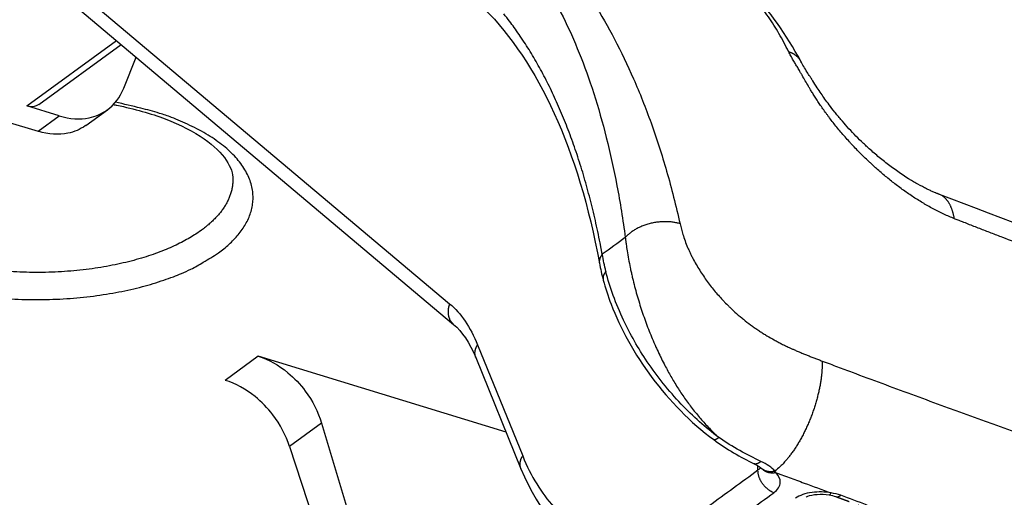
# Model space of a CAD drawing. Extents: x -448 to 1896, y -1204 to 835.
# Drawn here: x 380 to 429, y -877 to -854 of the extents above; entities that cross this region are included whole.
import ezdxf

# ---------------------------------------------------------------- set-up
doc = ezdxf.new("R2010")
doc.units = 0
doc.header["$MEASUREMENT"] = 0
doc.layers.add('7', color=7, linetype='CONTINUOUS')

msp = doc.modelspace()

# ---------------------------------------------------------------- linework, layer by layer
at = {"layer": '7', "color": 250, "linetype": 'CONTINUOUS'}
for p, q in [((376.04126, -846.00812), (401.61999, -867.53748)), ((375.47983, -846.39244), (401.81628, -868.55924)), ((380.76443, -857.78151), (385.18294, -854.55924)), ((381.35826, -857.70517), (385.41003, -854.75039)), ((385.54477, -856.89556), (386.15016, -855.37334)), ((382.35953, -858.26893), (380.76443, -857.78151)), ((381.31893, -859.02798), (382.35953, -858.26893)), ((383.66878, -858.74147), (384.73251, -857.96557)), ((379.72383, -858.54023), (381.31893, -859.02798)), ((402.99732, -869.55952), (405.22358, -875.03744)), ((392.17531, -870.12492), (390.5475, -871.31224)), ((404.4026, -873.86329), (392.17531, -870.12492)), ((402.91107, -870.193), (405.137, -875.67092)), ((395.3047, -873.42913), (393.72679, -874.58009)), ((395.3047, -873.42913), (402.90017, -898.70516)), ((393.72679, -874.58009), (401.80967, -899.50056))]:
    msp.add_line(p, q, dxfattribs=at)
for points in [[(206.86724, -786.00362, -0.000000051), (206.72021, -785.85743, -0.000000059), (206.57318, -785.71124, -0.000000068), (206.42616, -785.56505, -0.000000076), (206.27913, -785.41886, -0.000000085), (206.13208, -785.27265, -0.000000092)], [(209.21965, -788.34268, 0.000000082), (209.07263, -788.19649, 0.000000073), (208.9256, -788.0503, 0.000000065), (208.77858, -787.90411, 0.000000058), (208.63155, -787.75792, 1)], [(409.15168, -865.09708), (409.04397, -864.53452, 0.003412995), (408.92973, -863.97867, 0.003470282), (408.80866, -863.42979, 0.003544907), (408.68105, -862.88787, 0.003640688), (408.54667, -862.35354, 0.00373628), (408.40581, -861.82674, 0.003828489), (408.25823, -861.30802, 0.003926884), (408.10423, -860.79729, 0.004028466), (407.9436, -860.29514, 0.004135796), (407.77665, -859.80144, 0.004244061), (407.60316, -859.31678, 0.004357629), (407.42346, -858.84101, 0.004470183), (407.23737, -858.37473, 0.00459546), (407.04519, -857.91772, 0.004725386), (406.84672, -857.47056, 0.004843919), (406.6424, -857.03315, 0.004942102), (406.43211, -856.60611, 0.005120603), (406.21578, -856.18879, 0.005360853), (405.99314, -855.78163, 0.005357445), (405.76607, -855.38596, 0.005134518), (405.53495, -855.00293, 0.005799898), (405.29409, -854.62586, 0.00709236), (405.04127, -854.25312, 0.005572379), (404.80073, -853.90952, 0.002002265), (404.58058, -853.60427, 0.00803888), (404.28694, -853.23785, 0.014491073)], [(418.34323, -855.10186), (418.36723, -855.10948, -0.005529554), (418.39115, -855.11764, -0.005436393), (418.41497, -855.12637, -0.00545007), (418.43867, -855.13564, -0.005600946), (418.46224, -855.1455, -0.005701552), (418.48566, -855.15592, -0.005788023), (418.50889, -855.16693, -0.005865714), (418.53192, -855.17852, -0.005967996), (418.55473, -855.1907, -0.006051253), (418.5773, -855.20346, -0.006148371), (418.5996, -855.21683, -0.006226421), (418.62161, -855.23077, -0.006317112), (418.6433, -855.24532, -0.006398785), (418.66467, -855.26045, -0.006500813), (418.68567, -855.27619, -0.006555972), (418.7063, -855.29249, -0.006596878), (418.72651, -855.30938, -0.006724354), (418.74631, -855.32686, -0.006945957), (418.76568, -855.34496, -0.006800063), (418.78453, -855.36352, -0.006395675), (418.8028, -855.3825, -0.007136319), (418.82079, -855.4024, -0.008616146), (418.83854, -855.42339, -0.00653923), (418.85491, -855.44343, -0.002173037), (418.86945, -855.46181, -0.009365112), (418.88675, -855.48651, -0.016259874), (418.91158, -855.52593, -0.007917748), (418.94301, -855.57838, -0.00416153)], [(418.94314, -855.57845), (418.94315, -855.57848, -0.000008769), (418.94317, -855.57851, -0.000008769), (418.94318, -855.57854, -0.00000877), (418.9432, -855.57856, -0.000008768), (418.94322, -855.57859, -0.000008764), (418.94323, -855.57862, -0.000008769), (418.94325, -855.57865, -0.000008768), (418.94326, -855.57868, -0.00000877), (418.94328, -855.57871, -0.000008769), (418.94329, -855.57874, -0.00000877), (418.94331, -855.57877, -0.00000877), (418.94332, -855.5788, -0.00000876), (418.94334, -855.57882, -0.000008769), (418.94335, -855.57885, -0.000008784), (418.94337, -855.57888, -0.000008757), (418.94339, -855.57891, -0.000008705), (418.9434, -855.57894, -0.000008784), (418.94342, -855.57897, -0.000008961), (418.94343, -855.579, -0.00000871), (418.94345, -855.57903, -0.000008138), (418.94346, -855.57906, -0.000008982), (418.94348, -855.57908, -0.000010693), (418.94349, -855.57911, -0.000008119), (418.94351, -855.57914, -0.00000279), (418.94352, -855.57917, -0.000011455), (418.94354, -855.5792, -0.000019705), (418.94357, -855.57925, -0.000009634), (418.9436, -855.57932, -0.000005106)], [(390.2101, -865.03132), (390.4814, -864.82305, 0.014705418), (390.73564, -864.60329, 0.01474358), (390.97253, -864.37152, 0.015696236), (391.18996, -864.12848, 0.018108427), (391.38367, -863.87413, 0.020324742), (391.55201, -863.60946, 0.022535416), (391.6914, -863.33475, 0.024751757), (391.80045, -863.05128, 0.027196967), (391.87531, -862.75975, 0.029188349), (391.91517, -862.46171, 0.030877887), (391.91648, -862.15828, 0.031652511), (391.87919, -861.85122, 0.031821048), (391.80026, -861.54207, 0.030939306), (391.6805, -861.23265, 0.029600725), (391.51767, -860.92485, 0.027447014), (391.31382, -860.6205, 0.02518013), (391.0678, -860.32171, 0.022967136), (390.78169, -860.02991, 0.021113706), (390.45511, -859.74721, 0.018528145), (390.09478, -859.47553, 0.015880398), (389.70274, -859.21715, 0.015556001), (389.27119, -858.97026, 0.016231703), (388.79789, -858.73575, 0.011608655), (388.33493, -858.52434, 0.004836436), (387.90132, -858.34106, 0.013776074), (387.31375, -858.14466, 0.020449922), (386.37759, -857.8931, 0.009578024), (385.13218, -857.59417, 0.005052257)], [(390.9219, -861.38906), (390.9214, -861.48714, -0.011006579), (390.91664, -861.58463, -0.011203735), (390.90742, -861.68152, -0.011185607), (390.894, -861.77776, -0.01095337), (390.87633, -861.87325, -0.010763207), (390.85464, -861.96798, -0.010557112), (390.82887, -862.06185, -0.010338286), (390.79928, -862.15486, -0.010068497), (390.76579, -862.24692, -0.009807607), (390.72867, -862.33803, -0.009515339), (390.68786, -862.4281, -0.009231801), (390.64362, -862.51713, -0.008919964), (390.59592, -862.60504, -0.008634054), (390.54499, -862.69185, -0.008335657), (390.4908, -862.77749, -0.008029944), (390.43363, -862.86194, -0.007688347), (390.37347, -862.94512, -0.007464699), (390.31042, -863.02716, -0.0072959), (390.24445, -863.10801, -0.006853837), (390.17626, -863.18733, -0.006207902), (390.10602, -863.26493, -0.006520743), (390.03201, -863.34231, -0.00732303), (389.95359, -863.4199, -0.005475619), (389.87856, -863.49197, -0.002129805), (389.80957, -863.55647, -0.007102199), (389.71675, -863.63624, -0.01135497), (389.56859, -863.75513, -0.005426854), (389.37141, -863.90844, -0.002884385)], [(426.51831, -863.3394), (426.50774, -863.28038, 0.004569842), (426.49624, -863.22229, 0.004653406), (426.48377, -863.16517, 0.00480639), (426.47037, -863.10902, 0.005046522), (426.45599, -863.05395, 0.005276952), (426.44066, -862.99996, 0.005503383), (426.42434, -862.94714, 0.005744997), (426.40706, -862.8955, 0.006008675), (426.38879, -862.84513, 0.006283522), (426.36955, -862.79602, 0.006573463), (426.34931, -862.74828, 0.006874956), (426.3281, -862.70188, 0.007189288), (426.3059, -862.65694, 0.007526959), (426.28274, -862.61344, 0.007886788), (426.25859, -862.57147, 0.008225757), (426.23349, -862.53102, 0.008538382), (426.20743, -862.49219, 0.008992448), (426.1804, -862.45494, 0.00957313), (426.15235, -862.41935, 0.00968871), (426.12353, -862.38549, 0.009380775), (426.094, -862.35348, 0.010739667), (426.06298, -862.32293, 0.013319327), (426.03018, -862.29381, 0.010459097), (425.99885, -862.2675, 0.003621638), (425.97008, -862.24459, 0.015273369), (425.93127, -862.2194, 0.027459053), (425.86914, -862.1861, 0.013743942), (425.78636, -862.1458, 0.007311345)], [(412.98593, -863.59021), (412.90568, -863.56735, 0.010434907), (412.8219, -863.54701, 0.009571675), (412.7344, -863.52927, 0.009130872), (412.64352, -863.51424, 0.009245155), (412.54938, -863.50231, 0.009157867), (412.45238, -863.49353, 0.00904254), (412.35268, -863.48819, 0.008906047), (412.25072, -863.48631, 0.008875052), (412.14681, -863.48817, 0.008797359), (412.04142, -863.49369, 0.008775879), (411.93494, -863.50313, 0.00873139), (411.82786, -863.51633, 0.00873628), (411.72064, -863.53348, 0.008741468), (411.61378, -863.55437, 0.008788349), (411.50778, -863.5791, 0.008816839), (411.4031, -863.6074, 0.008839984), (411.30029, -863.63925, 0.008987729), (411.19964, -863.67444, 0.009227415), (411.10167, -863.71293, 0.009161715), (411.00693, -863.75406, 0.008784575), (410.91604, -863.79759, 0.009676207), (410.82799, -863.84439, 0.011454527), (410.74281, -863.8947, 0.009336291), (410.66519, -863.94333, 0.004157135), (410.59711, -863.98844, 0.012748769), (410.52017, -864.04865, 0.022823535), (410.41541, -864.1437, 0.012514935), (410.28645, -864.26962, 0.007121647)], [(389.37141, -863.90844), (389.10113, -864.09567, -0.014004429), (388.80319, -864.28036, -0.011919012), (388.47651, -864.46258, -0.010845604), (388.12168, -864.64115, -0.010765686), (387.73693, -864.81431, -0.010308617), (387.32351, -864.98098, -0.009866521), (386.88055, -865.13954, -0.009389186), (386.40995, -865.28891, -0.00911307), (385.91157, -865.42721, -0.008756314), (385.38803, -865.55348, -0.008528364), (384.84016, -865.66582, -0.008253294), (384.27126, -865.76353, -0.008090596), (383.68314, -865.84477, -0.007906754), (383.07961, -865.90919, -0.007817053), (382.46341, -865.95518, -0.007694632), (381.83882, -865.98291, -0.007618036), (381.20942, -865.99116, -0.007638289), (380.57873, -865.9803, -0.007774651), (379.95062, -865.94946, -0.007655109)], [(379.99614, -867.29414, 0.007637639), (380.68004, -867.32205, 0.00757084), (381.36627, -867.32877, 0.007535369), (382.05062, -867.31518, 0.007534211), (382.72875, -867.28066, 0.007559546), (383.39687, -867.22669, 0.007575692), (384.05059, -867.15317, 0.007728841), (384.68751, -867.06159, 0.007940031), (385.30375, -866.95222, 0.007980859), (385.89577, -866.82816, 0.007749555), (386.45951, -866.69054, 0.008562367), (387.00098, -866.53698, 0.010129173), (387.51976, -866.36697, 0.008595436), (387.98929, -866.19992, 0.004235148), (388.39832, -866.04297, 0.011691384), (388.85354, -865.82912, 0.021546951), (389.46438, -865.48709, 0.012706327), (390.2101, -865.03132, 0.007617266)], [(409.15168, -865.09708), (409.14106, -865.10966, 0.005364815), (409.13073, -865.12244, 0.005324524), (409.12069, -865.13543, 0.00539186), (409.11094, -865.14862, 0.005598021), (409.10152, -865.16201, 0.005760714), (409.09243, -865.17559, 0.005910412), (409.0837, -865.18935, 0.006057264), (409.07532, -865.20328, 0.006230966), (409.06733, -865.21739, 0.006391357), (409.05973, -865.23165, 0.006567315), (409.05254, -865.24607, 0.006729332), (409.04576, -865.26063, 0.006905217), (409.03942, -865.27533, 0.007077368), (409.03352, -865.29016, 0.007271802), (409.02809, -865.3051, 0.007419276), (409.02311, -865.32015, 0.007547772), (409.01863, -865.33528, 0.007779782), (409.01464, -865.35051, 0.008121656), (409.01116, -865.36584, 0.008036682), (409.00818, -865.38117, 0.007629552), (409.00571, -865.39645, 0.00859029), (409.00381, -865.41201, 0.010472277), (409.0025, -865.42796, 0.008024551), (409.00159, -865.44295, 0.002681903), (409.00102, -865.45652, 0.011585082), (409.00157, -865.47387, 0.020352076), (409.00404, -865.50048, 0.009987755), (409.00826, -865.53526, 0.005263389)], [(409.32748, -865.94238), (409.31687, -865.95515, 0.005274508), (409.30656, -865.96809, 0.005258329), (409.29658, -865.9812, 0.005351219), (409.28691, -865.99448, 0.005585906), (409.2776, -866.00792, 0.005781285), (409.26864, -866.0215, 0.005965092), (409.26007, -866.03523, 0.006150509), (409.25188, -866.0491, 0.006365442), (409.24411, -866.06309, 0.0065718), (409.23676, -866.07719, 0.00679606), (409.22986, -866.0914, 0.00701135), (409.2234, -866.10571, 0.007242693), (409.21742, -866.1201, 0.007475721), (409.2119, -866.13457, 0.007733514), (409.2069, -866.1491, 0.0079472), (409.20239, -866.16368, 0.00814013), (409.1984, -866.17829, 0.008449149), (409.19494, -866.19295, 0.008878719), (409.19203, -866.20764, 0.008847964), (409.18965, -866.22227, 0.008452521), (409.18782, -866.23681, 0.009568644), (409.18659, -866.25155, 0.011731324), (409.18602, -866.26658, 0.009053837), (409.18582, -866.28067, 0.003055297), (409.18592, -866.2934, 0.013121616), (409.18738, -866.30953, 0.023215599), (409.19136, -866.33407, 0.011457022), (409.19761, -866.36602, 0.006050884)], [(401.61999, -867.53748), (401.60679, -867.57073, 0.008584261), (401.5946, -867.60472, 0.008287136), (401.58344, -867.63947, 0.008256797), (401.57334, -867.6749, 0.008598752), (401.56445, -867.71096, 0.008810418), (401.55677, -867.74756, 0.008986347), (401.55042, -867.78466, 0.009143749), (401.54539, -867.82216, 0.009369047), (401.54181, -867.85999, 0.00955054), (401.53967, -867.89806, 0.00976512), (401.53906, -867.93626, 0.009943563), (401.53997, -867.97451, 0.010151067), (401.54249, -868.01271, 0.010338775), (401.54657, -868.05075, 0.010557739), (401.5523, -868.08854, 0.010709149), (401.55961, -868.12596, 0.010833241), (401.56857, -868.16289, 0.011081915), (401.57912, -868.19929, 0.011454339), (401.59134, -868.23504, 0.011301726), (401.60498, -868.26994, 0.010727716), (401.62002, -868.30381, 0.011860044), (401.63692, -868.33713, 0.014118167), (401.65588, -868.36996, 0.010999876), (401.67457, -868.4002, 0.004245205), (401.6922, -868.42702, 0.015207453), (401.71741, -868.45853, 0.02622626), (401.7594, -868.50315, 0.013161605), (401.81628, -868.55924, 0.007068493)], [(402.91107, -870.193), (402.90325, -870.17262, -0.009422642), (402.89619, -870.15198, -0.009444629), (402.88992, -870.13104, -0.009411571), (402.88443, -870.10987, -0.009370396), (402.87975, -870.08847, -0.00932095), (402.87584, -870.06689, -0.009246702), (402.87275, -870.04514, -0.00916457), (402.87044, -870.02326, -0.00906686), (402.86894, -870.00127, -0.008965425), (402.86821, -869.9792, -0.008844582), (402.86828, -869.95707, -0.008722214), (402.8691, -869.93493, -0.008579058), (402.87069, -869.91279, -0.008449402), (402.87302, -869.89067, -0.008307839), (402.8761, -869.86861, -0.008146647), (402.87988, -869.84664, -0.007943159), (402.88437, -869.82477, -0.007851137), (402.88955, -869.80302, -0.007815033), (402.89542, -869.78139, -0.007472137), (402.90188, -869.76002, -0.006881303), (402.90891, -869.73895, -0.007350759), (402.91671, -869.71779, -0.008411697), (402.92537, -869.69643, -0.006404114), (402.93386, -869.6765, -0.002516197), (402.94182, -869.6586, -0.008474589), (402.95314, -869.63628, -0.013947324), (402.97191, -869.60281, -0.006832856), (402.99732, -869.55952, -0.003667548)], [(420.00079, -870.36021), (420.00046, -870.52338, -0.008921151), (419.99444, -870.69441, -0.00791769), (419.98256, -870.87367, -0.007375891), (419.96472, -871.06044, -0.007370635), (419.9403, -871.25447, -0.00718507), (419.90938, -871.45492, -0.006997813), (419.87152, -871.66137, -0.006801731), (419.8269, -871.87282, -0.006714318), (419.77518, -872.08858, -0.006593738), (419.71668, -872.30752, -0.00653644), (419.6512, -872.52872, -0.006466609), (419.57922, -872.75099, -0.006451708), (419.50069, -872.97323, -0.006443227), (419.41619, -873.19428, -0.006480781), (419.32588, -873.4129, -0.006515057), (419.23046, -873.62802, -0.006559266), (419.13025, -873.83831, -0.006707275), (419.02585, -874.04307, -0.006936351), (418.91763, -874.24107, -0.006963022), (418.80696, -874.43119, -0.006760973), (418.69456, -874.61209, -0.007535721), (418.57877, -874.78552, -0.009050207), (418.45933, -874.95119, -0.007575759), (418.34634, -875.10098, -0.003501131), (418.24362, -875.2313, -0.010570901), (418.11443, -875.37441, -0.019796819), (417.92015, -875.56334, -0.011509615), (417.66845, -875.79187, -0.00677253)], [(414.64999, -874.23545), (414.64999, -874.23545, -0.000000428), (414.64999, -874.23545, 0.000001891), (414.64999, -874.23545, -0.000000856), (414.64999, -874.23545, 0.000001891), (414.64999, -874.23545, -0.000000428), (414.64999, -874.23545), (414.64999, -874.23545, -0.000002746), (414.64999, -874.23545, -0.000002318), (414.64999, -874.23545, -0.000002318), (414.64999, -874.23545, 0.000002746), (414.64999, -874.23545, 0.000001463), (414.64999, -874.23545, -0.000000068), (414.64999, -874.23545, 0.000002746), (414.64999, -874.23545, -0.000001257), (414.64999, -874.23545, -0.000003422), (414.64999, -874.23545, -0.000004245), (414.64999, -874.23545, -0.00000297), (414.64999, -874.23545, -0.000003952), (414.64999, -874.23545, -0.000002461), (414.64999, -874.23545, -0.00000047), (414.64999, -874.23545, 0.000001458), (414.64999, -874.23545, -0.000001953), (414.64999, -874.23545, -0.000001507), (414.64999, -874.23545, 0.000001641), (414.64999, -874.23545, 0.000000846), (414.64999, -874.23545, -0.000005206), (414.64999, -874.23545, -0.000001953), (414.64999, -874.23545, -0.000001088)], [(414.90288, -874.13332), (414.89195, -874.14196, -0.002833822), (414.88109, -874.15033, -0.002896702), (414.87031, -874.15844, -0.003026283), (414.85962, -874.16627, -0.003242452), (414.84904, -874.17381, -0.00345732), (414.83857, -874.18104, -0.003678431), (414.82823, -874.18795, -0.003925301), (414.81802, -874.19454, -0.004207968), (414.80797, -874.20078, -0.004519621), (414.79807, -874.20667, -0.004867527), (414.78834, -874.21219, -0.005255763), (414.77879, -874.21734, -0.005688904), (414.76944, -874.22209, -0.006187436), (414.76029, -874.22645, -0.006754095), (414.75136, -874.23039, -0.007370351), (414.74265, -874.23393, -0.008024592), (414.73419, -874.23702, -0.008912611), (414.72596, -874.23969, -0.010044534), (414.718, -874.2419, -0.010816914), (414.71031, -874.24368, -0.011122192), (414.70293, -874.245, -0.013618542), (414.69577, -874.24583, -0.018309852), (414.68879, -874.24612, -0.015607218), (414.68241, -874.24611, -0.005563119), (414.67679, -874.24587, -0.024880669), (414.67031, -874.24448, -0.051141078), (414.6613, -874.24093, -0.02792652), (414.65009, -874.23543, -0.01522845)], [(405.137, -875.67092), (405.12919, -875.65055, -0.00942489), (405.12215, -875.6299, -0.009446303), (405.1159, -875.60897, -0.009412629), (405.11042, -875.5878, -0.009370863), (405.10575, -875.5664, -0.009320807), (405.10186, -875.54482, -0.009245986), (405.09879, -875.52307, -0.009163277), (405.09649, -875.50119, -0.009065039), (405.095, -875.4792, -0.008963082), (405.09428, -875.45713, -0.008841775), (405.09436, -875.43501, -0.008718958), (405.09519, -875.41286, -0.008575417), (405.0968, -875.39072, -0.008445391), (405.09914, -875.36861, -0.008303517), (405.10223, -875.34655, -0.00814205), (405.10602, -875.32457, -0.007938366), (405.11053, -875.30271, -0.007846106), (405.11572, -875.28096, -0.007809766), (405.1216, -875.25933, -0.007466868), (405.12807, -875.23795, -0.006876275), (405.1351, -875.21688, -0.007345214), (405.14291, -875.19572, -0.008405159), (405.15158, -875.17436, -0.006399006), (405.16008, -875.15443, -0.002514166), (405.16805, -875.13653, -0.00846768), (405.17937, -875.11421, -0.013935682), (405.19816, -875.08074, -0.006827081), (405.22358, -875.03744, -0.003664438)], [(416.97714, -875.31139), (416.96538, -875.3214, -0.004282734), (416.95357, -875.33112, -0.004321734), (416.94171, -875.34053, -0.004461212), (416.92981, -875.34962, -0.004731669), (416.91789, -875.35837, -0.00498179), (416.90594, -875.36676, -0.00523023), (416.89398, -875.37478, -0.005496278), (416.88202, -875.38242, -0.005800822), (416.87008, -875.38964, -0.006118007), (416.85815, -875.39645, -0.006466142), (416.84626, -875.40282, -0.006830926), (416.83441, -875.40875, -0.007228194), (416.82262, -875.41421, -0.007657765), (416.8109, -875.41921, -0.00813319), (416.79925, -875.4237, -0.008597867), (416.7877, -875.4277, -0.009057528), (416.77625, -875.43118, -0.009687196), (416.76492, -875.43414, -0.010490307), (416.75369, -875.43655, -0.010787823), (416.74265, -875.43843, -0.010604132), (416.73181, -875.43978, -0.012364793), (416.72099, -875.44051, -0.015669358), (416.71014, -875.44058, -0.012487042), (416.70005, -875.44032, -0.00426793), (416.69101, -875.43979, -0.018656145), (416.67991, -875.4378, -0.034444406), (416.66349, -875.43302, -0.017431141), (416.64239, -875.42572, -0.009269035)], [(416.64224, -875.42613), (416.64223, -875.42613, -0.000008075), (416.64223, -875.42613, -0.000008032), (416.64222, -875.42613, -0.000007999), (416.64222, -875.42613, -0.000007918), (416.64221, -875.42612, -0.000007941), (416.64221, -875.42612, -0.000007992), (416.64221, -875.42612, -0.000007961), (416.6422, -875.42612, -0.000007928), (416.6422, -875.42612, -0.000008024), (416.64219, -875.42611, -0.000007938), (416.64219, -875.42611, -0.000007951), (416.64218, -875.42611, -0.000008035), (416.64218, -875.42611, -0.000008013), (416.64218, -875.42611, -0.000007989), (416.64217, -875.4261, -0.000008048), (416.64217, -875.4261, -0.000007948), (416.64216, -875.4261, -0.000007998), (416.64216, -875.4261, -0.000008183), (416.64215, -875.4261, -0.000007857), (416.64215, -875.42609, -0.000007415), (416.64215, -875.42609, -0.000008188), (416.64214, -875.42609, -0.000009676), (416.64214, -875.42609, -0.000007365), (416.64213, -875.42609, -0.000002581), (416.64213, -875.42608, -0.000010454), (416.64212, -875.42608, -0.000017903), (416.64212, -875.42608, -0.000008751), (416.64211, -875.42607, -0.000004655)], [(417.61095, -876.85328), (417.57243, -876.83795, -0.011232283), (417.53356, -876.82052, -0.010441485), (417.49431, -876.80091, -0.010049674), (417.45484, -876.77919, -0.010209135), (417.41532, -876.75523, -0.010159113), (417.37591, -876.72913, -0.01006744), (417.33675, -876.70083, -0.009946438), (417.29801, -876.67045, -0.009924231), (417.25988, -876.63797, -0.009846354), (417.22251, -876.60354, -0.009817214), (417.18609, -876.56719, -0.009756149), (417.15076, -876.52911, -0.009737866), (417.11672, -876.48936, -0.009712105), (417.08408, -876.44814, -0.009722836), (417.05305, -876.40557, -0.009701981), (417.02368, -876.36188, -0.009667553), (416.99617, -876.31721, -0.009758912), (416.97054, -876.27174, -0.009943406), (416.94697, -876.22561, -0.009775461), (416.92543, -876.17928, -0.009278135), (416.90608, -876.13299, -0.010127099), (416.88881, -876.08605, -0.011865831), (416.87372, -876.03833, -0.00950212), (416.86086, -875.99357, -0.004127961), (416.85036, -875.95319, -0.012816973), (416.84147, -875.9032, -0.022381911), (416.83359, -875.82897, -0.011905013), (416.82678, -875.73337, -0.006663216)], [(417.66845, -875.79187), (417.6462, -875.79752, -0.006168627), (417.62381, -875.80264, -0.006081471), (417.60125, -875.80722, -0.006134899), (417.57855, -875.81124, -0.006377144), (417.55575, -875.81465, -0.006558965), (417.53287, -875.81747, -0.006722961), (417.50993, -875.81965, -0.006881952), (417.48696, -875.82119, -0.007077098), (417.46399, -875.82206, -0.007253583), (417.44104, -875.82227, -0.007449795), (417.41815, -875.82176, -0.007628305), (417.39534, -875.82056, -0.007824385), (417.37265, -875.81863, -0.008014435), (417.35011, -875.81598, -0.008229507), (417.32774, -875.81257, -0.008392673), (417.30559, -875.80844, -0.008534331), (417.28369, -875.80354, -0.008788488), (417.26204, -875.79789, -0.009159928), (417.24068, -875.79145, -0.009067525), (417.21972, -875.78432, -0.008617319), (417.19922, -875.77651, -0.009663017), (417.17886, -875.76773, -0.011716094), (417.15854, -875.75787, -0.009028724), (417.13971, -875.74817, -0.003150895), (417.12288, -875.73903, -0.012892813), (417.10249, -875.72572, -0.022566907), (417.07269, -875.70323, -0.011150248), (417.03464, -875.67257, -0.005906961)], [(417.72264, -875.86655), (417.69866, -875.87108, -0.006431451), (417.67452, -875.87501, -0.006325237), (417.65021, -875.87833, -0.006366486), (417.62577, -875.88103, -0.006607414), (417.60122, -875.88306, -0.006782592), (417.5766, -875.88443, -0.006938148), (417.55193, -875.88509, -0.007086872), (417.52725, -875.88506, -0.00727289), (417.50259, -875.88428, -0.007437699), (417.47799, -875.88276, -0.007622165), (417.45347, -875.88048, -0.007786835), (417.42907, -875.87744, -0.007968888), (417.40483, -875.8736, -0.008143162), (417.38079, -875.86899, -0.008341884), (417.35697, -875.86357, -0.00848733), (417.33343, -875.85736, -0.00861074), (417.3102, -875.85034, -0.008845566), (417.28729, -875.84252, -0.009195602), (417.26473, -875.83386, -0.009084479), (417.24265, -875.82448, -0.00861946), (417.22112, -875.81439, -0.009637191), (417.19979, -875.80328, -0.01164469), (417.1786, -875.791, -0.008970672), (417.15898, -875.77901, -0.003162359), (417.1415, -875.76778, -0.01275132), (417.12047, -875.75178, -0.022247904), (417.08997, -875.72516, -0.01099851), (417.05116, -875.68909, -0.005833262)], [(420.34082, -876.96134), (420.34375, -876.9617, 0.023632294), (420.34672, -876.96179, 0.023471334), (420.34972, -876.96159, 0.022713127), (420.35276, -876.96112, 0.021529181), (420.35584, -876.96038, 0.020171976), (420.35894, -876.95937, 0.018757593), (420.36208, -876.95808, 0.017269937), (420.36524, -876.95654, 0.015836487), (420.36843, -876.95473, 0.01444443), (420.37164, -876.95267, 0.013175751), (420.37487, -876.95035, 0.011982392), (420.37812, -876.94779, 0.010917447), (420.38139, -876.94498, 0.009949642), (420.38468, -876.94194, 0.009103921), (420.38798, -876.93865, 0.008301988), (420.3913, -876.93514, 0.007575185), (420.39462, -876.93141, 0.007010989), (420.39795, -876.92745, 0.006571839), (420.4013, -876.92326, 0.005903009), (420.40463, -876.9189, 0.005146057), (420.40795, -876.91436, 0.005237854), (420.41133, -876.90953, 0.005700736), (420.41478, -876.90437, 0.00407072), (420.41802, -876.8994, 0.001485466), (420.42095, -876.89481, 0.005165329), (420.4247, -876.88854, 0.007860737), (420.43046, -876.87841, 0.00356147), (420.43798, -876.86485, 0.001840084)], [(420.34173, -876.9614), (420.34173, -876.9614, 0.000003403), (420.34173, -876.9614, 0.000003403), (420.34173, -876.9614, 0.000002793), (420.34173, -876.9614, 0.000002705), (420.34173, -876.9614, 0.000002036), (420.34173, -876.9614, 0.000003462), (420.34173, -876.9614, 0.000003462), (420.34173, -876.9614, 0.000002646), (420.34173, -876.9614, 0.000001426), (420.34173, -876.9614, 0.000003176), (420.34173, -876.9614, 0.000003403), (420.34173, -876.9614, 0.000002715), (420.34173, -876.9614, 0.000003058), (420.34173, -876.9614, 0.000004086), (420.34173, -876.9614, 0.000003561), (420.34173, -876.9614, 0.000003524), (420.34173, -876.9614, 0.000003035), (420.34173, -876.9614, 0.000002692), (420.34174, -876.9614, 0.000002154), (420.34174, -876.9614, 0.000003593), (420.34174, -876.9614, 0.000004325), (420.34174, -876.9614, 0.000003213), (420.34174, -876.9614, 0.00000269), (420.34174, -876.9614, 0.000001246), (420.34174, -876.9614, 0.000003452), (420.34174, -876.9614, 0.000006217), (420.34174, -876.9614, 0.0000035), (420.34174, -876.9614, 0.000002188)], [(420.6683, -877.0466), (420.70096, -877.05864, 0.000013073), (420.73361, -877.07067, 0.000013075), (420.76627, -877.08271, 0.000013073), (420.79892, -877.09475, 0.000013067), (420.83158, -877.10678, 0.000013063), (420.86424, -877.11881, 0.000013058), (420.8969, -877.13084, 0.000013054), (420.92956, -877.14287, 0.000013049), (420.96222, -877.15489, 0.000013045), (420.99488, -877.16692, 0.00001304), (421.02754, -877.17894, 0.000013035), (421.0602, -877.19096, 0.00001303), (421.09287, -877.20298, 0.000013025), (421.12553, -877.215, 0.000013019), (421.1582, -877.22702, 0.000013014), (421.19087, -877.23903, 0.000013009), (421.22354, -877.25105, 0.000013004), (421.25621, -877.26306, 0.000012997), (421.28888, -877.27507, 0.000012992), (421.32156, -877.28708, 0.000012988)], [(420.6683, -877.0466), (420.67565, -877.0491, 0.012020689), (420.6831, -877.05126, 0.012080075), (420.69067, -877.05305, 0.011999202), (420.69833, -877.05448, 0.011808988), (420.7061, -877.05555, 0.011606531), (420.71394, -877.05628, 0.011371768), (420.72188, -877.05664, 0.011107502), (420.72988, -877.05666, 0.010809657), (420.73796, -877.05633, 0.010498482), (420.7461, -877.05566, 0.010167327), (420.7543, -877.05464, 0.009828095), (420.76254, -877.05331, 0.009474968), (420.77084, -877.05163, 0.009135109), (420.77917, -877.04964, 0.008798065), (420.78753, -877.04733, 0.008439235), (420.79591, -877.04472, 0.00805743), (420.80431, -877.04179, 0.007794038), (420.81274, -877.03857, 0.007603273), (420.82118, -877.03505, 0.007106046), (420.82959, -877.03127, 0.006408727), (420.83795, -877.02725, 0.006729472), (420.84644, -877.02287, 0.007563788), (420.8551, -877.01808, 0.005595925), (420.86322, -877.01343, 0.002104061), (420.87056, -877.00909, 0.007301829), (420.87991, -877.00301, 0.011620502), (420.89419, -876.993, 0.005477498), (420.91284, -876.97951, 0.002881976)], [(421.77925, -877.45511, 0.000004112), (421.80789, -877.46562, 0.000016834)]]:
    msp.add_lwpolyline(points, format="xyb", dxfattribs=at)
for points, knots in [([(405.62343, -848.71586), (405.97874, -849.06907), (406.69034, -849.84002), (407.74097, -851.17618), (408.77337, -852.71672), (409.77107, -854.46717), (410.71411, -856.43005), (411.5809, -858.60517), (412.34947, -860.98915), (412.78633, -862.70111), (412.98593, -863.59021)], [2, 2, 2, 2, 3.7889036, 5.6341066, 7.5338213, 9.4855223, 11.486031, 13.531662, 15.618653, 17.743493, 17.743493, 17.743493, 17.743493]), ([(404.3882, -849.35198), (404.73631, -849.69822), (405.41639, -850.46289), (406.36127, -851.81229), (407.23804, -853.37878), (408.0368, -855.15997), (408.7497, -857.14851), (409.37055, -859.33462), (409.89429, -861.70693), (410.16858, -863.39586), (410.28645, -864.26962)], [2, 2, 2, 2, 3.7889036, 5.6341066, 7.5338213, 9.4855223, 11.486031, 13.531662, 15.618653, 17.743493, 17.743493, 17.743493, 17.743493]), ([(418.34323, -855.10186), (418.19169, -854.79301), (417.87823, -854.20176), (417.3579, -853.37888), (416.78244, -852.62166), (416.35, -852.15126), (416.12358, -851.92588)], [2, 2, 2, 2, 3.1770787, 4.3324071, 5.4643391, 6.5725025, 6.5725025, 6.5725025, 6.5725025]), ([(426.51831, -863.3394), (426.43165, -863.3052), (426.17113, -863.19731), (425.86552, -863.05439), (425.56106, -862.89907), (425.34431, -862.78304), (425.12872, -862.66056), (424.82844, -862.48275), (424.5311, -862.29476), (424.19736, -862.06845), (423.86874, -861.83557), (423.54849, -861.594), (423.16097, -861.28455), (422.86143, -861.03191), (422.59934, -860.79928), (422.43962, -860.65364), (422.26451, -860.49063), (422.09398, -860.32696), (421.88687, -860.12218), (421.68592, -859.91755), (421.49292, -859.71333), (421.23196, -859.42931), (420.91541, -859.06804), (420.59508, -858.67443), (420.38751, -858.40503), (420.27404, -858.25362), (420.16453, -858.10472), (420.05973, -857.95824), (419.93488, -857.77887), (419.83971, -857.63836), (419.72634, -857.46649), (419.6399, -857.33198), (419.54145, -857.17501), (419.47147, -857.06094), (419.3937, -856.93197), (419.24122, -856.67504), (419.09921, -856.42542), (418.96088, -856.18226), (418.88753, -856.05436), (418.79098, -855.8867), (418.68032, -855.70278), (418.56149, -855.50813), (418.44972, -855.3083), (418.37704, -855.16955), (418.34323, -855.10186)], [2, 2, 2, 2, 2.1362899, 2.4079894, 2.4758094, 2.6113821, 2.7469251, 2.8147053, 3.085999, 3.2218499, 3.3577298, 3.6282862, 3.7630406, 4.0316334, 4.1655378, 4.2500783, 4.3345266, 4.503152, 4.5873337, 4.7554139, 4.9230811, 5.0067435, 5.3400241, 5.6706936, 5.8348465, 5.916553, 5.997777, 6.1586787, 6.2383428, 6.3960529, 6.4740827, 6.6284432, 6.7047574, 6.8382816, 6.8957261, 7.0095364, 7.4502697, 7.5037933, 7.609887, 7.7668741, 7.9217493, 8.0684632, 8.2567637, 8.4440525, 8.4440525, 8.4440525, 8.4440525]), ([(425.78636, -862.1458), (425.78301, -862.14451), (425.77796, -862.14255), (425.77123, -862.13994), (425.75943, -862.13535), (425.74507, -862.12972), (425.72813, -862.12303), (425.70904, -862.11544), (425.67286, -862.10092), (425.63, -862.08337), (425.57071, -862.05859), (425.50561, -862.03075), (425.39594, -861.98238), (425.2436, -861.91207), (424.97599, -861.78062), (424.68911, -861.62559), (424.11077, -861.28598), (423.49515, -860.86637), (422.80803, -860.32164), (422.34521, -859.91974), (421.80669, -859.41425), (421.33805, -858.92724), (420.96729, -858.50392), (420.76476, -858.26143), (420.5673, -858.01731), (420.35521, -857.74194), (420.13277, -857.43681), (419.93989, -857.15974), (419.73802, -856.85797), (419.59022, -856.62824), (419.47162, -856.4432), (419.38384, -856.30354), (419.16326, -855.96268), (419.03296, -855.74819), (418.94367, -855.57937)], [0, 0, 0, 0, 0.001170834, 0.001756272, 0.002341723, 0.005267846, 0.00673104, 0.008194323, 0.011848913, 0.019159843, 0.022816138, 0.031933007, 0.041052633, 0.059300111, 0.081986939, 0.12743018, 0.15019882, 0.26368017, 0.32087301, 0.37839322, 0.42530817, 0.5201509, 0.56825915, 0.59259468, 0.6171029, 0.66672941, 0.70544054, 0.74485802, 0.7851263, 0.83686089, 0.84741389, 0.868713, 0.90114297, 1, 1, 1, 1]), ([(382.35953, -858.26893), (382.87987, -858.42821), (383.72355, -858.47714), (384.87878, -857.97901), (385.36044, -857.35846), (385.54477, -856.89556)], [0, 0, 0, 0, 0.0018092147, 0.0030665633, 0.0048757786, 0.0048757786, 0.0048757786, 0.0048757786]), ([(381.35826, -857.70517), (381.31513, -857.73537), (381.14234, -857.8296), (380.93096, -857.83237), (380.76443, -857.78151)], [0.0007717948, 0.0007717948, 0.0007717948, 0.0007717948, 0.000977379, 0.0015477479, 0.0015477479, 0.0015477479, 0.0015477479]), ([(385.02746, -857.71005), (385.08788, -857.72156), (386.01157, -857.90238), (387.72059, -858.38746), (390.27483, -859.70581), (390.95249, -860.86359), (390.9219, -861.38906)], [0.62432777, 0.62432777, 0.62432777, 0.62432777, 0.63057573, 0.72024514, 0.81457908, 1, 1, 1, 1]), ([(383.66878, -858.74147), (383.66121, -858.74665), (383.40322, -858.93019), (382.6785, -859.23924), (381.83926, -859.18708), (381.31893, -859.02798)], [0.0017683856, 0.0017683856, 0.0017683856, 0.0017683856, 0.0018092152, 0.003066564, 0.0048757786, 0.0048757786, 0.0048757786, 0.0048757786]), ([(412.98593, -863.59021), (412.99611, -863.63458), (413.01739, -863.72355), (413.06117, -863.89652), (413.1276, -864.13266), (413.22907, -864.43193), (413.32521, -864.67395), (413.4056, -864.85925), (413.45303, -864.96367), (413.51451, -865.09306), (413.65159, -865.36976), (413.89855, -865.80974), (414.2693, -866.36675), (414.66433, -866.87837), (414.97603, -867.23218), (415.21855, -867.48722), (415.35519, -867.62475), (415.52515, -867.78867), (415.73616, -867.98372), (415.97334, -868.18753), (416.25934, -868.41844), (416.49305, -868.59495), (416.73029, -868.76271), (416.87983, -868.86378), (417.02998, -868.96192), (417.15055, -869.03807), (417.36165, -869.16697), (417.57355, -869.28913), (417.81676, -869.42027), (417.96855, -869.49858), (418.12001, -869.57425), (418.24108, -869.63285), (418.37725, -869.69679), (418.49778, -869.75201), (418.6479, -869.8189), (418.78276, -869.87718), (418.93249, -869.94041), (419.05245, -869.98995), (419.20279, -870.05089), (419.32349, -870.09898), (419.47517, -870.15859), (419.59728, -870.20599), (419.75124, -870.26528), (419.87562, -870.31275), (419.96924, -870.34845), (420.00079, -870.36021)], [2, 2, 2, 2, 2.0244454, 2.048913, 2.0944051, 2.1518667, 2.2079069, 2.2217082, 2.2490687, 2.2626306, 2.2895225, 2.3941227, 2.4942795, 2.5901587, 2.6816068, 2.7037344, 2.7470488, 2.7682197, 2.8095429, 2.8762587, 2.9098121, 2.9771101, 3.0107782, 3.0444086, 3.061199, 3.0947096, 3.111423, 3.1779219, 3.2109279, 3.2437553, 3.2601008, 3.2926573, 3.3088708, 3.333116, 3.3571306, 3.3889506, 3.4048301, 3.4365611, 3.452429, 3.4842174, 3.5001605, 3.5322092, 3.5483445, 3.5809206, 3.5973989, 3.5973989, 3.5973989, 3.5973989]), ([(465.3307, -876.92367), (462.06081, -875.92389), (455.5009, -873.84149), (447.27388, -871.04031), (440.73008, -868.70417), (436.70525, -867.22532), (433.54226, -866.0397), (431.5962, -865.30103), (430.05402, -864.71036), (429.09804, -864.34207), (428.33697, -864.04762), (427.86329, -863.86383), (427.48529, -863.71688), (427.20252, -863.60677), (426.94369, -863.50591), (426.7157, -863.41682), (426.58186, -863.36474), (426.51831, -863.3394)], [2, 2, 2, 2, 3.8772158, 5.7541113, 6.6818789, 7.5859868, 8.0290264, 8.4659811, 8.6821586, 8.8967933, 9.0035297, 9.1098776, 9.1629056, 9.2158361, 9.268669, 9.3082295, 9.3438134, 9.3438134, 9.3438134, 9.3438134]), ([(410.28645, -864.26962), (410.29209, -864.32491), (410.30444, -864.43633), (410.33258, -864.65313), (410.37751, -864.95036), (410.44305, -865.3326), (410.50476, -865.64711), (410.55614, -865.89096), (410.58657, -866.02937), (410.62609, -866.20224), (410.71456, -866.57476), (410.87657, -867.18286), (411.13052, -867.99071), (411.4144, -868.77373), (411.65122, -869.3471), (411.84305, -869.77602), (411.9536, -870.01249), (412.09445, -870.30068), (412.27318, -870.65156), (412.48231, -871.03343), (412.74624, -871.48119), (412.97121, -871.83669), (413.21027, -872.18715), (413.36552, -872.40363), (413.52505, -872.61763), (413.65608, -872.78676), (413.89087, -873.07793), (414.1356, -873.36199), (414.42993, -873.67558), (414.61932, -873.86584), (414.77758, -874.01769), (414.85963, -874.09389), (414.90288, -874.13332)], [2, 2, 2, 2, 2.0244454, 2.048913, 2.0944051, 2.1518667, 2.2079069, 2.2217082, 2.2490687, 2.2626306, 2.2895225, 2.3941227, 2.4942795, 2.5901587, 2.6816068, 2.7037344, 2.7470488, 2.7682197, 2.8095429, 2.8762587, 2.9098121, 2.9771101, 3.0107782, 3.0444086, 3.061199, 3.0947096, 3.111423, 3.1779219, 3.2109279, 3.2437553, 3.2601008, 3.2778122, 3.2778122, 3.2778122, 3.2778122]), ([(414.90288, -874.13332), (414.24618, -873.64651), (412.95132, -872.49277), (411.34842, -870.4828), (410.06173, -868.2156), (409.52213, -866.71731), (409.32748, -865.94238)], [2, 2, 2, 2, 3.4650492, 5.0333991, 6.4605031, 8.1633782, 8.1633782, 8.1633782, 8.1633782]), ([(409.19761, -866.36602), (409.30479, -866.75442), (410.20202, -869.55007), (412.34927, -872.55134), (414.65009, -874.23543)], [0, 0, 0, 0, 0.14167084, 1, 1, 1, 1]), ([(392.17531, -870.12492), (392.6959, -870.28419), (393.53461, -870.74962), (394.66959, -871.94793), (395.13298, -872.85742), (395.3047, -873.42913)], [0, 0, 0, 0, 0.0018092147, 0.0030665633, 0.0048757786, 0.0048757786, 0.0048757786, 0.0048757786]), ([(420.00079, -870.36021), (420.06785, -870.38541), (420.19585, -870.43341), (420.44549, -870.52691), (420.87125, -870.68623), (421.7227, -871.00418), (423.42534, -871.63736), (426.82972, -872.89281), (433.6354, -875.35998), (443.3516, -878.75821), (455.0041, -882.6303), (462.76736, -885.07265), (466.64788, -886.25897)], [2, 2, 2, 2, 2.0351992, 2.0670756, 2.130828, 2.2583311, 2.5133307, 3.023307, 4.0431952, 6.0829291, 8.1230208, 10.163956, 10.163956, 10.163956, 10.163956]), ([(393.72679, -874.58009), (393.54398, -874.01621), (393.06427, -873.11861), (391.91121, -871.93349), (391.06807, -871.4713), (390.5475, -871.31224)], [0, 0, 0, 0, 0.0018092152, 0.0030665639, 0.0048757786, 0.0048757786, 0.0048757786, 0.0048757786]), ([(405.22358, -875.03744), (405.63283, -876.04457), (406.73802, -877.8533), (408.91538, -879.16979), (411.57231, -879.1267), (413.41824, -878.21895), (414.41481, -877.49238)], [2, 2, 2, 2, 5.1784284, 8.8230107, 11.814771, 15.322201, 15.322201, 15.322201, 15.322201]), ([(417.61095, -876.85328), (417.8123, -876.7065), (418.0213, -876.37225), (417.86423, -876.01683), (417.72264, -875.86655)], [2, 2, 2, 2, 2.7387379, 3.3718441, 3.3718441, 3.3718441, 3.3718441]), ([(417.72264, -875.86655), (417.75592, -875.87888), (417.8502, -875.91369), (418.06664, -875.99359), (418.49425, -876.15128), (419.3051, -876.44972), (419.99372, -876.70225), (420.43798, -876.86485)], [2.017884, 2.017884, 2.017884, 2.017884, 2.0351992, 2.0670756, 2.130828, 2.2583311, 2.4902095, 2.4902095, 2.4902095, 2.4902095]), ([(420.43798, -876.86485), (420.12898, -876.81033), (419.79715, -876.8021), (419.1671, -876.88463), (418.87699, -876.98587), (418.68657, -877.12458)], [2, 2, 2, 2, 2.7342045, 2.7342045, 3.5434777, 3.5434777, 3.5434777, 3.5434777]), ([(419.20175, -877.0803), (419.21123, -877.07462), (419.3824, -876.95691), (419.96335, -876.88395), (420.34082, -876.96134)], [0, 0, 0, 0, 0.19353209, 1, 1, 1, 1])]:
    msp.add_open_spline(points, degree=3, knots=knots, dxfattribs=at)
for points in [[(418.94301, -855.57838), (418.23231, -854.25008), (417.42386, -853.09197), (416.43321, -852.10994)], [(403.33702, -852.99721), (405.97526, -855.60673), (407.98966, -859.95646), (409.00826, -865.53526)], [(464.22103, -875.43002), (451.54121, -871.55603), (438.72438, -867.09953), (425.78636, -862.1458)], [(410.28645, -864.26962), (409.90817, -864.54536), (409.52992, -864.82119), (409.15168, -865.09708)], [(409.32748, -865.94238), (409.25536, -865.6547), (409.19671, -865.37239), (409.15168, -865.09708)], [(409.00826, -865.53526), (409.05843, -865.80745), (409.12166, -866.08477), (409.19761, -866.36602)], [(401.61999, -867.53748), (402.1778, -868.00676), (402.64537, -868.69326), (402.99732, -869.55952)], [(401.81628, -868.55924), (402.21908, -868.89687), (402.60761, -869.44414), (402.91107, -870.193)], [(414.64943, -874.2351), (415.287, -874.70581), (415.9582, -875.1047), (416.64206, -875.42605)], [(416.97714, -875.31139), (416.28082, -874.99232), (415.58234, -874.59962), (414.90288, -874.13332)], [(417.66845, -875.79187), (417.50888, -875.61526), (417.27054, -875.44539), (416.97714, -875.31139)], [(405.137, -875.67092), (406.01216, -877.83522), (407.4052, -879.42008), (409.21612, -880.05339)], [(414.41481, -877.49238), (415.21877, -876.90591), (416.0228, -876.31957), (416.82678, -875.73337)], [(416.64239, -875.42572), (416.82898, -875.51255), (416.97345, -875.61454), (417.03464, -875.67257)], [(416.82678, -875.73337), (416.82402, -875.66143), (416.82108, -875.58974), (416.81802, -875.51817)], [(416.95485, -875.60769), (416.92778, -875.65442), (416.88455, -875.69706), (416.82678, -875.73337)], [(417.03464, -875.67257), (417.04157, -875.67921), (417.0471, -875.68477), (417.05116, -875.68909)], [(417.72264, -875.86655), (417.70632, -875.84144), (417.68819, -875.81642), (417.66845, -875.79187)], [(415.19897, -878.61228), (416.00304, -878.02591), (416.80707, -877.43957), (417.61095, -876.85328)], [(420.34181, -876.96134), (420.46193, -876.9825), (420.57501, -877.01221), (420.6683, -877.0466)], [(420.91284, -876.97951), (420.77027, -876.92677), (420.60923, -876.8886), (420.43798, -876.86485)], [(422.21945, -877.46065), (421.78393, -877.30064), (421.34843, -877.14024), (420.91284, -876.97951)]]:
    msp.add_open_spline(points, degree=3, dxfattribs=at)

doc.saveas('drawing.dxf')
